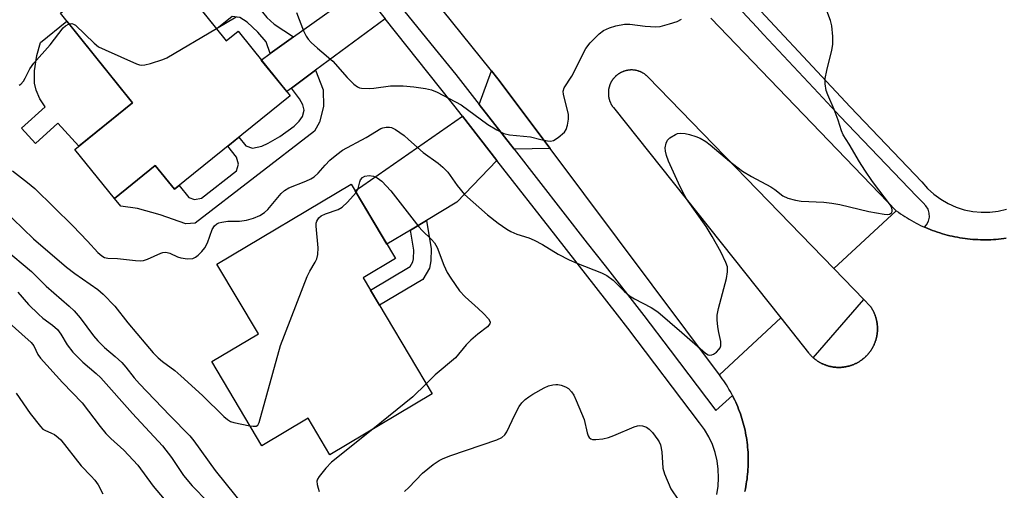
# Model space of a CAD drawing. Units: inches. Extents: x 1261763 to 1267763, y 509453 to 513454.
# Drawn here: x 1264586 to 1264830, y 511675 to 511792 of the extents above; entities that cross this region are included whole.
import ezdxf

# ---------------------------------------------------------------- set-up
doc = ezdxf.new("R2010")
doc.units = ezdxf.units.IN
doc.header["$MEASUREMENT"] = 0
for name, color, linetype in [('BLDG-Footprint', 5, 'Continuous'), ('CULTRL-Pad', 6, 'Continuous'), ('TRANS-Driveway', 251, 'Continuous'), ('TRANS-Non Street Sidewalk', 7, 'Continuous'), ('TRANS-Road', 130, 'Continuous'), ('TRANS-Street Sidewalk', 7, 'Continuous'), ('Undefined', 1, 'Continuous')]:
    doc.layers.add(name, color=color, linetype=linetype)

msp = doc.modelspace()

# ---------------------------------------------------------------- linework, layer by layer
at = {"layer": 'BLDG-Footprint'}
for points, elevation in [([(1264617.32, 511811.02), (1264636.92, 511786.71), (1264639.85, 511789.07), (1264652.79, 511773.02), (1264624.05, 511749.83), (1264619.27, 511755.75), (1264609.11, 511747.55), (1264599.26, 511759.75), (1264613.62, 511771.34), (1264595.69, 511793.57)], 438.64), ([(1264688.07, 511699.03), (1264662.66, 511683.93), (1264657.29, 511692.96), (1264645.76, 511686.11), (1264633.33, 511707.03), (1264644.88, 511713.9), (1264634.56, 511731.27), (1264667.95, 511751.12), (1264678.94, 511732.63), (1264670.93, 511727.87)], 441.86)]:
    msp.add_lwpolyline(points, close=True, dxfattribs=dict(at, elevation=elevation))
at = {"layer": 'CULTRL-Pad'}
msp.add_lwpolyline([(1264613.62, 511771.34), (1264600.23, 511760.54), (1264595.08, 511766.24), (1264589.5, 511761.19), (1264586.04, 511765.01), (1264591.9, 511770.31), (1264590.56, 511772.26), (1264589.68, 511774.47), (1264589.24, 511776.15), (1264589.26, 511779.26), (1264589.87, 511783.03), (1264590.73, 511786.26), (1264597.3, 511791.57)], close=True, dxfattribs=at)
at = {"layer": 'TRANS-Driveway'}
for points in [[(1264676.37, 511792.2), (1264659.08, 511779.38), (1264653.09, 511774.94), (1264651.94, 511774.08), (1264645.6, 511781.93), (1264647.84, 511783.54), (1264653.59, 511787.66), (1264670.39, 511799.7)], [(1264717.37, 511759.93), (1264708.41, 511759.79), (1264699.76, 511770.86), (1264702.81, 511779.23), (1264704.37, 511777.28)], [(1264704.17, 511756.98), (1264694.22, 511746.6), (1264686.68, 511742.1), (1264682.66, 511739.71), (1264676.81, 511736.22), (1264668.95, 511749.43), (1264695.59, 511767.96)]]:
    msp.add_lwpolyline(points, close=True, dxfattribs=at)
at = {"layer": 'TRANS-Non Street Sidewalk'}
for points in [[(1264653.59, 511787.66), (1264647.84, 511783.54), (1264646.8, 511786.43), (1264644.77, 511788.89), (1264642.11, 511791.31), (1264640.31, 511792.53), (1264638.34, 511792.71), (1264634.55, 511789.66), (1264630.73, 511794.39), (1264637.43, 511799.79), (1264639.15, 511799.79), (1264640.46, 511799.36), (1264641.69, 511798.69), (1264643.79, 511796.46), (1264646.97, 511792.46), (1264648.81, 511790.87)], [(1264653.09, 511774.94), (1264659.08, 511779.38), (1264660.98, 511774.56), (1264661.1, 511770.36), (1264660.1, 511766.48), (1264658.87, 511764.23), (1264629.2, 511741.46), (1264626.86, 511741.23), (1264620.49, 511743.53), (1264614.85, 511745.09), (1264610.73, 511745.61), (1264609.11, 511747.55), (1264619.27, 511755.75), (1264624.05, 511749.83), (1264625.2, 511750.76), (1264627.59, 511747.8), (1264629.05, 511747.33), (1264630.75, 511747.64), (1264639.45, 511754.46), (1264639.95, 511756.07), (1264639.48, 511757.85), (1264637.3, 511760.52), (1264640.06, 511762.75), (1264641.76, 511760.65), (1264643.46, 511760.08), (1264645.72, 511760.55), (1264647.32, 511761.26), (1264650.19, 511762.95), (1264653.76, 511765.5), (1264655.04, 511766.73), (1264655.88, 511767.93), (1264656.3, 511769.46), (1264655.9, 511770.83), (1264655.12, 511772.26)], [(1264682.66, 511739.71), (1264686.68, 511742.1), (1264687.85, 511735.03), (1264687.75, 511732.08), (1264687.42, 511730.28), (1264685.76, 511727.46), (1264674.98, 511721.05), (1264672.76, 511724.79), (1264682.58, 511730.63), (1264683.28, 511731.82), (1264683.41, 511732.55), (1264683.48, 511734.74)]]:
    msp.add_lwpolyline(points, close=True, dxfattribs=at)
at = {"layer": 'TRANS-Road'}
for points in [[(1264757.29, 511792.33), (1264803.41, 511744.51), (1264787.89, 511730.13), (1264741.72, 511777.72), (1264741.65, 511777.79), (1264741.58, 511777.86), (1264741.5, 511777.93), (1264741.43, 511778), (1264741.35, 511778.07), (1264741.28, 511778.13), (1264741.2, 511778.19), (1264741.12, 511778.26), (1264741.04, 511778.32), (1264740.96, 511778.38), (1264740.88, 511778.43), (1264740.8, 511778.49), (1264740.71, 511778.55), (1264740.63, 511778.6), (1264740.54, 511778.65), (1264740.46, 511778.7), (1264740.37, 511778.75), (1264740.28, 511778.8), (1264740.19, 511778.85), (1264740.1, 511778.89), (1264740.01, 511778.93), (1264739.92, 511778.97), (1264739.83, 511779.01), (1264739.73, 511779.05), (1264739.64, 511779.09), (1264739.55, 511779.12), (1264739.45, 511779.16), (1264739.36, 511779.19), (1264739.26, 511779.22), (1264739.16, 511779.25), (1264739.07, 511779.27), (1264738.97, 511779.3), (1264738.87, 511779.32), (1264738.77, 511779.34), (1264738.68, 511779.36), (1264738.58, 511779.38), (1264738.48, 511779.4), (1264738.38, 511779.41), (1264738.28, 511779.42), (1264738.18, 511779.43), (1264738.08, 511779.44), (1264737.98, 511779.45), (1264737.88, 511779.46), (1264737.78, 511779.46), (1264737.68, 511779.46), (1264737.58, 511779.46), (1264737.48, 511779.46), (1264737.38, 511779.46), (1264737.28, 511779.45), (1264737.18, 511779.45), (1264737.08, 511779.44), (1264736.98, 511779.43), (1264736.88, 511779.42), (1264736.78, 511779.4), (1264736.68, 511779.39), (1264736.58, 511779.37), (1264736.48, 511779.35), (1264736.38, 511779.33), (1264736.29, 511779.31), (1264736.19, 511779.29), (1264736.09, 511779.26), (1264735.99, 511779.23), (1264735.9, 511779.21), (1264735.8, 511779.18), (1264735.71, 511779.14), (1264735.61, 511779.11), (1264735.52, 511779.07), (1264735.43, 511779.04), (1264735.33, 511779), (1264735.24, 511778.96), (1264735.15, 511778.92), (1264735.06, 511778.87), (1264734.97, 511778.83), (1264734.88, 511778.78), (1264734.79, 511778.73), (1264734.71, 511778.68), (1264734.62, 511778.63), (1264734.54, 511778.58), (1264734.45, 511778.52), (1264734.37, 511778.47), (1264734.29, 511778.41), (1264734.2, 511778.35), (1264734.12, 511778.29), (1264734.04, 511778.23), (1264733.97, 511778.17), (1264733.89, 511778.11), (1264733.81, 511778.04), (1264733.74, 511777.97), (1264733.66, 511777.91), (1264733.59, 511777.84), (1264733.52, 511777.77), (1264733.45, 511777.69), (1264733.38, 511777.62), (1264733.31, 511777.55), (1264733.25, 511777.47), (1264733.18, 511777.39), (1264733.12, 511777.32), (1264733.06, 511777.24), (1264733, 511777.16), (1264732.94, 511777.08), (1264732.88, 511777), (1264732.82, 511776.91), (1264732.77, 511776.83), (1264732.71, 511776.74), (1264732.66, 511776.66), (1264732.61, 511776.57), (1264732.56, 511776.48), (1264732.51, 511776.4), (1264732.47, 511776.31), (1264732.42, 511776.22), (1264732.38, 511776.13), (1264732.34, 511776.03), (1264732.3, 511775.94), (1264732.26, 511775.85), (1264732.23, 511775.76), (1264732.19, 511775.66), (1264732.16, 511775.57), (1264732.13, 511775.47), (1264732.1, 511775.38), (1264732.07, 511775.28), (1264732.04, 511775.18), (1264732.02, 511775.09), (1264731.99, 511774.99), (1264731.97, 511774.89), (1264731.95, 511774.79), (1264731.93, 511774.69), (1264731.92, 511774.59), (1264731.9, 511774.5), (1264731.89, 511774.4), (1264731.88, 511774.3), (1264731.87, 511774.2), (1264731.86, 511774.1), (1264731.86, 511774), (1264731.85, 511773.9), (1264731.85, 511773.8), (1264731.85, 511773.7), (1264731.85, 511773.59), (1264731.85, 511773.49), (1264731.86, 511773.39), (1264731.87, 511773.29), (1264731.87, 511773.19), (1264731.88, 511773.09), (1264731.9, 511772.99), (1264731.91, 511772.9), (1264731.92, 511772.8), (1264731.94, 511772.7), (1264731.96, 511772.6), (1264731.98, 511772.5), (1264732, 511772.4), (1264732.03, 511772.31), (1264732.05, 511772.21), (1264732.08, 511772.11), (1264732.11, 511772.02), (1264732.14, 511771.92), (1264732.17, 511771.82), (1264732.2, 511771.73), (1264732.24, 511771.64), (1264732.28, 511771.54), (1264732.32, 511771.45), (1264732.36, 511771.36), (1264732.4, 511771.27), (1264732.44, 511771.18), (1264732.49, 511771.09), (1264732.53, 511771), (1264732.58, 511770.91), (1264732.63, 511770.82), (1264732.68, 511770.74), (1264732.73, 511770.65), (1264732.79, 511770.57), (1264732.84, 511770.48), (1264732.9, 511770.4), (1264732.96, 511770.32), (1264733.02, 511770.24), (1264733.1, 511770.13), (1264774.7, 511717.91), (1264759.44, 511703.76), (1264717.37, 511759.93), (1264704.37, 511777.28), (1264702.81, 511779.23), (1264690.48, 511794.6)], [(1264765.77, 511674.82), (1264765.9, 511675.42), (1264766.01, 511676.02), (1264766.12, 511676.62), (1264766.22, 511677.23), (1264766.31, 511677.83), (1264766.38, 511678.44), (1264766.45, 511679.05), (1264766.5, 511679.65), (1264766.55, 511680.26), (1264766.58, 511680.87), (1264766.61, 511681.49), (1264766.62, 511682.1), (1264766.62, 511682.71), (1264766.61, 511683.32), (1264766.59, 511683.93), (1264766.56, 511684.54), (1264766.52, 511685.15), (1264766.47, 511685.76), (1264766.41, 511686.37), (1264766.34, 511686.98), (1264766.25, 511687.58), (1264766.16, 511688.19), (1264766.05, 511688.79), (1264765.94, 511689.39), (1264765.81, 511689.99), (1264765.68, 511690.59), (1264765.53, 511691.18), (1264765.38, 511691.77), (1264765.21, 511692.36), (1264765.03, 511692.94), (1264764.84, 511693.53), (1264764.65, 511694.11), (1264764.44, 511694.68), (1264764.22, 511695.25), (1264764, 511695.82), (1264763.76, 511696.38), (1264763.51, 511696.94), (1264763.25, 511697.5), (1264762.99, 511698.05), (1264762.71, 511698.59), (1264762.68, 511698.64), (1264762.43, 511699.14), (1264762.13, 511699.67), (1264761.83, 511700.2), (1264761.51, 511700.73), (1264761.19, 511701.25), (1264760.86, 511701.76), (1264760.52, 511702.27), (1264760.17, 511702.77), (1264759.44, 511703.76), (1264774.7, 511717.91), (1264781.62, 511709.22), (1264781.73, 511709.09), (1264781.84, 511708.96), (1264781.95, 511708.83), (1264782.06, 511708.71), (1264782.17, 511708.59), (1264782.29, 511708.47), (1264782.41, 511708.35), (1264782.53, 511708.23), (1264782.65, 511708.12), (1264782.78, 511708.01), (1264782.9, 511707.9), (1264783.03, 511707.79), (1264783.16, 511707.68), (1264783.29, 511707.58), (1264783.43, 511707.48), (1264783.56, 511707.38), (1264783.7, 511707.29), (1264783.84, 511707.19), (1264783.98, 511707.1), (1264784.12, 511707.01), (1264784.27, 511706.93), (1264784.41, 511706.84), (1264784.56, 511706.76), (1264784.71, 511706.68), (1264784.86, 511706.61), (1264785.01, 511706.53), (1264785.16, 511706.46), (1264785.31, 511706.39), (1264785.47, 511706.33), (1264785.62, 511706.27), (1264785.78, 511706.21), (1264785.93, 511706.15), (1264786.09, 511706.09), (1264786.25, 511706.04), (1264786.41, 511705.99), (1264786.57, 511705.95), (1264786.74, 511705.9), (1264786.9, 511705.86), (1264787.06, 511705.83), (1264787.23, 511705.79), (1264787.39, 511705.76), (1264787.56, 511705.73), (1264787.72, 511705.7), (1264787.89, 511705.68), (1264788.05, 511705.66), (1264788.22, 511705.64), (1264788.39, 511705.63), (1264788.55, 511705.62), (1264788.72, 511705.61), (1264788.89, 511705.6), (1264789.06, 511705.6), (1264789.22, 511705.6), (1264789.39, 511705.6), (1264789.56, 511705.61), (1264789.73, 511705.62), (1264789.89, 511705.63), (1264790.06, 511705.64), (1264790.23, 511705.66), (1264790.39, 511705.68), (1264790.56, 511705.71), (1264790.73, 511705.73), (1264790.89, 511705.76), (1264791.06, 511705.79), (1264791.22, 511705.83), (1264791.38, 511705.87), (1264791.54, 511705.91), (1264791.71, 511705.95), (1264791.87, 511706), (1264792.03, 511706.05), (1264792.19, 511706.1), (1264792.35, 511706.15), (1264792.5, 511706.21), (1264792.66, 511706.27), (1264792.82, 511706.33), (1264792.97, 511706.4), (1264793.12, 511706.47), (1264793.27, 511706.54), (1264793.42, 511706.61), (1264793.57, 511706.69), (1264793.72, 511706.77), (1264793.87, 511706.85), (1264794.01, 511706.93), (1264794.16, 511707.02), (1264794.3, 511707.11), (1264794.44, 511707.2), (1264794.58, 511707.29), (1264794.72, 511707.39), (1264794.85, 511707.49), (1264794.99, 511707.59), (1264795.12, 511707.69), (1264795.25, 511707.8), (1264795.38, 511707.9), (1264795.5, 511708.01), (1264795.63, 511708.13), (1264795.75, 511708.24), (1264795.87, 511708.36), (1264795.99, 511708.48), (1264796.1, 511708.6), (1264796.22, 511708.72), (1264796.33, 511708.84), (1264796.44, 511708.97), (1264796.55, 511709.1), (1264796.65, 511709.23), (1264796.76, 511709.36), (1264796.86, 511709.5), (1264796.96, 511709.63), (1264797.05, 511709.76), (1264797.15, 511709.91), (1264797.24, 511710.05), (1264797.33, 511710.19), (1264797.41, 511710.33), (1264797.5, 511710.48), (1264797.58, 511710.63), (1264797.66, 511710.77), (1264797.73, 511710.92), (1264797.8, 511711.07), (1264797.88, 511711.23), (1264797.94, 511711.38), (1264798.01, 511711.53), (1264798.07, 511711.69), (1264798.13, 511711.84), (1264798.19, 511712), (1264798.24, 511712.16), (1264798.3, 511712.32), (1264798.34, 511712.48), (1264798.39, 511712.64), (1264798.43, 511712.8), (1264798.47, 511712.97), (1264798.51, 511713.13), (1264798.55, 511713.29), (1264798.58, 511713.46), (1264798.61, 511713.62), (1264798.63, 511713.79), (1264798.66, 511713.95), (1264798.68, 511714.12), (1264798.69, 511714.29), (1264798.71, 511714.45), (1264798.72, 511714.62), (1264798.73, 511714.79), (1264798.73, 511714.96), (1264798.74, 511715.12), (1264798.74, 511715.29), (1264798.73, 511715.46), (1264798.73, 511715.63), (1264798.72, 511715.79), (1264798.71, 511715.96), (1264798.69, 511716.13), (1264798.68, 511716.3), (1264798.65, 511716.46), (1264798.63, 511716.63), (1264798.6, 511716.79), (1264798.58, 511716.96), (1264798.54, 511717.12), (1264798.51, 511717.29), (1264798.47, 511717.45), (1264798.43, 511717.61), (1264798.39, 511717.77), (1264798.34, 511717.94), (1264798.3, 511718.1), (1264798.24, 511718.25), (1264798.18, 511718.41), (1264798.13, 511718.57), (1264798.07, 511718.73), (1264798, 511718.88), (1264797.94, 511719.04), (1264797.87, 511719.19), (1264797.8, 511719.34), (1264797.73, 511719.49), (1264797.65, 511719.64), (1264797.57, 511719.79), (1264797.49, 511719.94), (1264797.41, 511720.08), (1264797.32, 511720.22), (1264797.23, 511720.37), (1264797.14, 511720.51), (1264797.05, 511720.65), (1264796.93, 511720.81), (1264795.3, 511722.5), (1264787.89, 511730.13), (1264803.41, 511744.51), (1264803.93, 511744.14), (1264804.46, 511743.77), (1264804.99, 511743.41), (1264805.53, 511743.06), (1264806.07, 511742.72), (1264806.62, 511742.39), (1264807.18, 511742.07), (1264807.74, 511741.75), (1264808.31, 511741.45), (1264808.88, 511741.16), (1264809.46, 511740.88), (1264810.04, 511740.61), (1264810.43, 511740.44), (1264810.63, 511740.35), (1264811.22, 511740.09), (1264811.81, 511739.85), (1264812.41, 511739.62), (1264813.02, 511739.4), (1264813.62, 511739.19), (1264814.23, 511739), (1264814.85, 511738.81), (1264815.46, 511738.63), (1264816.08, 511738.46), (1264816.71, 511738.31), (1264817.33, 511738.16), (1264817.96, 511738.03), (1264818.59, 511737.91), (1264819.22, 511737.8), (1264819.86, 511737.7), (1264820.49, 511737.61), (1264821.13, 511737.53), (1264821.77, 511737.46), (1264822.41, 511737.4), (1264823.05, 511737.36), (1264823.69, 511737.33), (1264824.33, 511737.3), (1264824.98, 511737.29), (1264825.62, 511737.29), (1264826.26, 511737.3), (1264826.9, 511737.32), (1264827.54, 511737.36), (1264828.18, 511737.4), (1264828.82, 511737.46), (1264829.46, 511737.53), (1264830.1, 511737.6), (1264830.73, 511737.69)]]:
    msp.add_lwpolyline(points, dxfattribs=at)
at = {"layer": 'TRANS-Street Sidewalk'}
for points in [[(1264762.67, 511801.67), (1264791.93, 511770.3), (1264809.78, 511751.67), (1264811.19, 511750.07), (1264812.77, 511748.63), (1264814.48, 511747.37), (1264816.32, 511746.3), (1264818.27, 511745.43), (1264820.3, 511744.77), (1264822.39, 511744.34), (1264824.51, 511744.13), (1264826.64, 511744.15), (1264828.76, 511744.4), (1264830.83, 511744.87)], [(1264830.73, 511737.69), (1264830.1, 511737.6), (1264829.46, 511737.53), (1264828.82, 511737.46), (1264828.18, 511737.4), (1264827.54, 511737.36), (1264826.9, 511737.32), (1264826.26, 511737.3), (1264825.62, 511737.29), (1264824.98, 511737.29), (1264824.33, 511737.3), (1264823.69, 511737.33), (1264823.05, 511737.36), (1264822.41, 511737.4), (1264821.77, 511737.46), (1264821.13, 511737.53), (1264820.49, 511737.61), (1264819.86, 511737.7), (1264819.22, 511737.8), (1264818.59, 511737.91), (1264817.96, 511738.03), (1264817.33, 511738.16), (1264816.71, 511738.31), (1264816.08, 511738.46), (1264815.46, 511738.63), (1264814.85, 511738.81), (1264814.23, 511739), (1264813.62, 511739.19), (1264813.02, 511739.4), (1264812.41, 511739.62), (1264811.81, 511739.85), (1264811.22, 511740.09), (1264810.63, 511740.35), (1264810.43, 511740.44), (1264810.94, 511741.01), (1264811.41, 511741.91), (1264811.63, 511742.9), (1264811.59, 511743.91), (1264811.3, 511744.87), (1264810.78, 511745.74), (1264810.05, 511746.44), (1264808.44, 511748.12), (1264789.43, 511767.95), (1264784.04, 511773.73), (1264770.44, 511788.31), (1264768.79, 511790.08), (1264760.29, 511799.2)]]:
    msp.add_lwpolyline(points, dxfattribs=at)
msp.add_lwpolyline([(1264782.78, 511708.01), (1264795.3, 511722.5), (1264796.93, 511720.81), (1264797.05, 511720.65), (1264797.14, 511720.51), (1264797.23, 511720.37), (1264797.32, 511720.22), (1264797.41, 511720.08), (1264797.49, 511719.94), (1264797.57, 511719.79), (1264797.65, 511719.64), (1264797.73, 511719.49), (1264797.8, 511719.34), (1264797.87, 511719.19), (1264797.94, 511719.04), (1264798, 511718.88), (1264798.07, 511718.73), (1264798.13, 511718.57), (1264798.18, 511718.41), (1264798.24, 511718.25), (1264798.3, 511718.1), (1264798.34, 511717.94), (1264798.39, 511717.77), (1264798.43, 511717.61), (1264798.47, 511717.45), (1264798.51, 511717.29), (1264798.54, 511717.12), (1264798.58, 511716.96), (1264798.6, 511716.79), (1264798.63, 511716.63), (1264798.65, 511716.46), (1264798.68, 511716.3), (1264798.69, 511716.13), (1264798.71, 511715.96), (1264798.72, 511715.79), (1264798.73, 511715.63), (1264798.73, 511715.46), (1264798.74, 511715.29), (1264798.74, 511715.12), (1264798.73, 511714.96), (1264798.73, 511714.79), (1264798.72, 511714.62), (1264798.71, 511714.45), (1264798.69, 511714.29), (1264798.68, 511714.12), (1264798.66, 511713.95), (1264798.63, 511713.79), (1264798.61, 511713.62), (1264798.58, 511713.46), (1264798.55, 511713.29), (1264798.51, 511713.13), (1264798.47, 511712.97), (1264798.43, 511712.8), (1264798.39, 511712.64), (1264798.34, 511712.48), (1264798.3, 511712.32), (1264798.24, 511712.16), (1264798.19, 511712), (1264798.13, 511711.84), (1264798.07, 511711.69), (1264798.01, 511711.53), (1264797.94, 511711.38), (1264797.88, 511711.23), (1264797.8, 511711.07), (1264797.73, 511710.92), (1264797.66, 511710.77), (1264797.58, 511710.63), (1264797.5, 511710.48), (1264797.41, 511710.33), (1264797.33, 511710.19), (1264797.24, 511710.05), (1264797.15, 511709.91), (1264797.05, 511709.76), (1264796.96, 511709.63), (1264796.86, 511709.5), (1264796.76, 511709.36), (1264796.65, 511709.23), (1264796.55, 511709.1), (1264796.44, 511708.97), (1264796.33, 511708.84), (1264796.22, 511708.72), (1264796.1, 511708.6), (1264795.99, 511708.48), (1264795.87, 511708.36), (1264795.75, 511708.24), (1264795.63, 511708.13), (1264795.5, 511708.01), (1264795.38, 511707.9), (1264795.25, 511707.8), (1264795.12, 511707.69), (1264794.99, 511707.59), (1264794.85, 511707.49), (1264794.72, 511707.39), (1264794.58, 511707.29), (1264794.44, 511707.2), (1264794.3, 511707.11), (1264794.16, 511707.02), (1264794.01, 511706.93), (1264793.87, 511706.85), (1264793.72, 511706.77), (1264793.57, 511706.69), (1264793.42, 511706.61), (1264793.27, 511706.54), (1264793.12, 511706.47), (1264792.97, 511706.4), (1264792.82, 511706.33), (1264792.66, 511706.27), (1264792.5, 511706.21), (1264792.35, 511706.15), (1264792.19, 511706.1), (1264792.03, 511706.05), (1264791.87, 511706), (1264791.71, 511705.95), (1264791.54, 511705.91), (1264791.38, 511705.87), (1264791.22, 511705.83), (1264791.06, 511705.79), (1264790.89, 511705.76), (1264790.73, 511705.73), (1264790.56, 511705.71), (1264790.39, 511705.68), (1264790.23, 511705.66), (1264790.06, 511705.64), (1264789.89, 511705.63), (1264789.73, 511705.62), (1264789.56, 511705.61), (1264789.39, 511705.6), (1264789.22, 511705.6), (1264789.06, 511705.6), (1264788.89, 511705.6), (1264788.72, 511705.61), (1264788.55, 511705.62), (1264788.39, 511705.63), (1264788.22, 511705.64), (1264788.05, 511705.66), (1264787.89, 511705.68), (1264787.72, 511705.7), (1264787.56, 511705.73), (1264787.39, 511705.76), (1264787.23, 511705.79), (1264787.06, 511705.83), (1264786.9, 511705.86), (1264786.74, 511705.9), (1264786.57, 511705.95), (1264786.41, 511705.99), (1264786.25, 511706.04), (1264786.09, 511706.09), (1264785.93, 511706.15), (1264785.78, 511706.21), (1264785.62, 511706.27), (1264785.47, 511706.33), (1264785.31, 511706.39), (1264785.16, 511706.46), (1264785.01, 511706.53), (1264784.86, 511706.61), (1264784.71, 511706.68), (1264784.56, 511706.76), (1264784.41, 511706.84), (1264784.27, 511706.93), (1264784.12, 511707.01), (1264783.98, 511707.1), (1264783.84, 511707.19), (1264783.7, 511707.29), (1264783.56, 511707.38), (1264783.43, 511707.48), (1264783.29, 511707.58), (1264783.16, 511707.68), (1264783.03, 511707.79), (1264782.9, 511707.9)], close=True, dxfattribs=at)
for points in [[(1264758.79, 511674.03, 0), (1264759.12, 511676.11, 0), (1264759.25, 511678.21, 0), (1264759.17, 511680.31, 0), (1264758.88, 511682.4, 0), (1264758.39, 511684.44, 0), (1264757.7, 511686.43, 0), (1264756.82, 511688.35, 0), (1264755.75, 511690.16, 0), (1264754.51, 511691.86, 0), (1264736.67, 511715.37, 0), (1264734.12, 511718.62, 0), (1264718.78, 511738.27, 0), (1264704.17, 511756.98, 0), (1264695.59, 511767.96, 0), (1264693.44, 511770.71, 0), (1264689.93, 511775.2, 0), (1264676.37, 511792.2, 0)], [(1264680.92, 511794.33, 0), (1264687.71, 511785.98, 0), (1264693.92, 511778.35, 0), (1264699.76, 511770.86, 0), (1264708.41, 511759.79, 0), (1264726.61, 511736.49, 0), (1264731.02, 511730.85, 0), (1264740.69, 511718.46, 0), (1264747.2, 511709.89, 0), (1264758.56, 511694.93, 0), (1264762.68, 511698.64, 0), (1264762.71, 511698.59, 0), (1264762.99, 511698.05, 0), (1264763.25, 511697.5, 0), (1264763.51, 511696.94, 0), (1264763.76, 511696.38, 0), (1264764, 511695.82, 0), (1264764.22, 511695.25, 0), (1264764.44, 511694.68, 0), (1264764.65, 511694.11, 0), (1264764.84, 511693.53, 0), (1264765.03, 511692.94, 0), (1264765.21, 511692.36, 0), (1264765.38, 511691.77, 0), (1264765.53, 511691.18, 0), (1264765.68, 511690.59, 0), (1264765.81, 511689.99, 0), (1264765.94, 511689.39, 0), (1264766.05, 511688.79, 0), (1264766.16, 511688.19, 0), (1264766.25, 511687.58, 0), (1264766.34, 511686.98, 0), (1264766.41, 511686.37, 0), (1264766.47, 511685.76, 0), (1264766.52, 511685.15, 0), (1264766.56, 511684.54, 0), (1264766.59, 511683.93, 0), (1264766.61, 511683.32, 0), (1264766.62, 511682.71, 0), (1264766.62, 511682.1, 0), (1264766.61, 511681.49, 0), (1264766.58, 511680.87, 0), (1264766.55, 511680.26, 0), (1264766.5, 511679.65, 0), (1264766.45, 511679.05, 0), (1264766.38, 511678.44, 0), (1264766.31, 511677.83, 0), (1264766.22, 511677.23, 0), (1264766.12, 511676.62, 0), (1264766.01, 511676.02, 0), (1264765.9, 511675.42, 0), (1264765.77, 511674.82, 0)]]:
    msp.add_polyline3d(points, dxfattribs=at)
at = {"layer": 'Undefined'}
for points, elevation in [([(1264634.48, 511789.73), (1264639.38, 511792.65)], 438), ([(1264637.27, 511741.89), (1264640.23, 511741.94), (1264641.96, 511742.13), (1264643.65, 511742.64), (1264645.25, 511743.35), (1264646.39, 511744.08), (1264647.22, 511744.79), (1264650.57, 511748.75), (1264651.39, 511749.57), (1264652.48, 511750.22), (1264656.64, 511751.88), (1264657.89, 511752.46), (1264658.74, 511752.96), (1264659.74, 511753.82), (1264661.44, 511755.79), (1264662.68, 511757.03), (1264664.35, 511758.51), (1264665.75, 511759.56), (1264671.67, 511762.73), (1264675.32, 511764.91), (1264675.82, 511765.12), (1264676.62, 511765.28), (1264677.44, 511765.28), (1264677.96, 511765.19), (1264678.97, 511764.7), (1264681.11, 511763.16), (1264682.23, 511762.24), (1264685.83, 511758.98), (1264689.59, 511756.3), (1264690.73, 511755.37), (1264691.96, 511754.1), (1264694.27, 511750.81), (1264696.12, 511748.56), (1264701.82, 511743.49), (1264704.44, 511741.46), (1264706.59, 511739.97), (1264707.58, 511739.39), (1264709.12, 511738.73), (1264712.11, 511737.78), (1264713.44, 511737.2), (1264715.52, 511736.1), (1264719.42, 511733.71), (1264722.15, 511732.31), (1264724.01, 511731.49), (1264730.16, 511729.08), (1264731.48, 511728.43), (1264733.06, 511727.24), (1264735.81, 511724.51), (1264737.09, 511723.39), (1264738.33, 511722.64), (1264742.47, 511720.49), (1264744.12, 511719.38), (1264750.15, 511714.26), (1264756, 511709.1), (1264756.63, 511708.76), (1264757.06, 511708.65), (1264757.53, 511708.7), (1264758.01, 511708.92), (1264758.71, 511709.41), (1264759.32, 511710.01), (1264759.63, 511710.47), (1264759.79, 511710.96), (1264759.83, 511712.03), (1264759.28, 511714.28), (1264759.08, 511715.7), (1264758.92, 511717.42), (1264758.92, 511718.55), (1264759.26, 511720.27), (1264761.19, 511727.69), (1264761.46, 511729.34), (1264761.42, 511730.55), (1264761.04, 511731.64), (1264759.77, 511734.29), (1264757.67, 511738.14), (1264756.12, 511740.61), (1264751.27, 511747.5), (1264750.33, 511749.16), (1264749.27, 511751.36), (1264746.83, 511756.86), (1264746.32, 511758.22), (1264746.02, 511759.32), (1264745.98, 511760.17), (1264746.21, 511761.3), (1264746.59, 511762.02), (1264747.17, 511762.58), (1264748.53, 511763.48), (1264749.03, 511763.66), (1264749.82, 511763.75), (1264750.91, 511763.66), (1264752, 511763.45), (1264753.61, 511762.93), (1264754.64, 511762.49), (1264756.06, 511761.67), (1264757.18, 511760.91), (1264761.95, 511756.79), (1264765.2, 511754.3), (1264767.39, 511753.01), (1264772.24, 511750.44), (1264773.21, 511749.81), (1264775.23, 511748.25), (1264776.48, 511747.64), (1264778.38, 511747.12), (1264779.78, 511746.87), (1264785.37, 511746.66), (1264787.36, 511746.43), (1264789.35, 511746.04), (1264796.59, 511744.34), (1264800.43, 511743.64), (1264801.28, 511743.6), (1264801.74, 511743.69), (1264802.22, 511743.98), (1264802.39, 511744.3), (1264802.41, 511744.7), (1264802.32, 511745.14), (1264801.97, 511745.87), (1264797.53, 511751.77), (1264795.58, 511754.56), (1264794.25, 511756.65), (1264791.69, 511761.04), (1264790.22, 511763.37), (1264789.8, 511764.32), (1264788.98, 511766.98), (1264788, 511769.67), (1264786.39, 511773.28), (1264786.02, 511774.35), (1264785.7, 511776.01), (1264785.74, 511777.39), (1264786.15, 511779.31), (1264787.42, 511784.4), (1264787.67, 511785.82), (1264787.64, 511787.82), (1264787.39, 511790.39), (1264787.03, 511791.74), (1264786.11, 511794.15)], 440), ([(1264654.34, 511793.75), (1264656.09, 511789.18), (1264656.73, 511787.84), (1264657.22, 511787.11), (1264658.04, 511786.26), (1264659.6, 511784.86), (1264663.39, 511781.69), (1264666.92, 511777.56), (1264668.59, 511775.92), (1264669.49, 511775.24), (1264669.99, 511775.03), (1264670.52, 511774.92), (1264672.49, 511774.83), (1264673.61, 511774.92), (1264677.71, 511775.51), (1264680.89, 511775.51), (1264683.53, 511775.26), (1264686.44, 511774.83), (1264687.87, 511774.53), (1264689.28, 511773.95), (1264695.26, 511770.79), (1264701.92, 511765.93), (1264704.1, 511764.61), (1264705.85, 511763.71), (1264707.25, 511763.39), (1264712.48, 511762.84), (1264715.1, 511762.17), (1264716.72, 511761.84), (1264717.51, 511761.78), (1264718.26, 511761.93), (1264719.42, 511762.69), (1264720.92, 511764.05), (1264721.41, 511764.72), (1264721.74, 511765.79), (1264721.91, 511767.24), (1264721.92, 511768.4), (1264721.71, 511769.52), (1264720.67, 511773.4), (1264720.62, 511774.21), (1264720.86, 511775.03), (1264722.77, 511777.96), (1264726.27, 511784.84), (1264727.35, 511786.19), (1264729.55, 511788.48), (1264730.61, 511789.27), (1264732.1, 511789.92), (1264733.67, 511790.41), (1264735.84, 511790.83), (1264737.23, 511790.87), (1264740.99, 511790.34), (1264743.61, 511790.15), (1264744.76, 511790.27), (1264747.03, 511790.89), (1264748.98, 511791.53), (1264750.01, 511792.07)], 438), ([(1264585.48, 511775.67), (1264585.83, 511775.91), (1264586.53, 511776.66), (1264586.97, 511777.4), (1264588.12, 511779.74), (1264589.06, 511781.15), (1264593.13, 511785.71), (1264596.34, 511789.91), (1264596.96, 511790.45), (1264597.83, 511790.92)], 438), ([(1264597.83, 511790.92), (1264598.53, 511791.04), (1264598.98, 511790.88), (1264599.41, 511790.59), (1264604.04, 511786.11), (1264605.18, 511785.23), (1264606.77, 511784.45), (1264614.61, 511781), (1264615.37, 511780.71), (1264615.87, 511780.64), (1264616.67, 511780.72), (1264618.05, 511781.09), (1264621.1, 511782.03), (1264622.17, 511782.47), (1264634.48, 511789.73)], 438), ([(1264583.76, 511754.38), (1264587.55, 511751.5), (1264589.34, 511750.01), (1264598.78, 511740.8), (1264602.44, 511736.97), (1264604.96, 511734.14), (1264606, 511733.28), (1264606.67, 511732.92), (1264607.44, 511732.73), (1264609.87, 511732.67), (1264614.33, 511732.11), (1264615.58, 511732.04), (1264616.33, 511732.14), (1264617.31, 511732.46), (1264620.66, 511734), (1264621.16, 511734.13), (1264621.88, 511734.18), (1264622.9, 511733.97), (1264624.78, 511733.1), (1264625.6, 511732.82), (1264627.23, 511732.58), (1264628.56, 511732.63), (1264629.26, 511732.94), (1264629.89, 511733.44), (1264630.87, 511734.42), (1264631.56, 511735.29), (1264632.21, 511736.52), (1264633.4, 511739.87), (1264633.97, 511740.77), (1264634.52, 511741.25), (1264635.09, 511741.51), (1264635.82, 511741.69), (1264637.27, 511741.89)], 440), ([(1264669.17, 511749.07), (1264669.71, 511750.05), (1264670.08, 511751.67), (1264670.28, 511752.18), (1264670.73, 511752.74), (1264671.35, 511753.12), (1264672.41, 511753.28), (1264673.52, 511753.13), (1264674.44, 511752.7), (1264675.53, 511751.86), (1264677.76, 511749.45), (1264684.75, 511740.5), (1264685.55, 511739.63), (1264687.91, 511737.37), (1264688.62, 511736.53), (1264689.28, 511735.37), (1264690.96, 511730.99), (1264691.82, 511729.21), (1264692.67, 511727.73), (1264694.9, 511724.65), (1264696.23, 511723.12), (1264699.54, 511720.22), (1264700.85, 511718.99), (1264702.04, 511717.7), (1264702.42, 511717.05), (1264702.45, 511716.83), (1264702.36, 511716.44), (1264701.8, 511715.69), (1264699.41, 511713.87), (1264697.65, 511712.33), (1264696.53, 511711.17), (1264693.84, 511707.96), (1264688.81, 511703.73), (1264686.58, 511701.53)], 442), ([(1264642.79, 511691.11), (1264643.62, 511690.99), (1264644.36, 511691.03), (1264644.72, 511691.26), (1264645.08, 511691.91), (1264650.38, 511711.08), (1264657.03, 511728.16), (1264657.66, 511729.49), (1264659.03, 511731.75), (1264659.39, 511732.53), (1264659.65, 511733.61), (1264659.78, 511735.28), (1264659.25, 511740.64), (1264659.26, 511741.45), (1264659.39, 511741.93), (1264659.92, 511742.73), (1264660.52, 511743.22), (1264661.6, 511743.7), (1264664.72, 511744.81), (1264665.74, 511745.38), (1264667.02, 511746.61), (1264669.17, 511749.07)], 442), ([(1264581.31, 511744.97), (1264589, 511737.52), (1264597.24, 511730.48), (1264599.25, 511728.94), (1264604.98, 511724.93), (1264606.33, 511723.81), (1264609.18, 511720.82), (1264612.43, 511716.69), (1264616.89, 511711.34), (1264618.71, 511709.24), (1264619.94, 511707.98), (1264621.06, 511707.06), (1264624.09, 511704.83), (1264625.63, 511703.55), (1264630.98, 511698.65), (1264636.32, 511693.4), (1264637.21, 511692.63), (1264637.95, 511692.2), (1264638.76, 511691.94), (1264642.79, 511691.11)], 442), ([(1264581.77, 511735.06), (1264588.48, 511729.38), (1264592.16, 511725.81), (1264597.87, 511720.85), (1264599.14, 511719.64), (1264600.59, 511717.88), (1264603.95, 511713.41), (1264605.02, 511712.17), (1264606.62, 511710.57), (1264609.33, 511708.29), (1264610.98, 511706.78), (1264611.93, 511705.7), (1264613.99, 511703.05), (1264615.32, 511701.52), (1264622.88, 511693.65), (1264627.86, 511688.65), (1264628.86, 511687.35), (1264634.12, 511679.98), (1264641.7, 511670.67)], 444), ([(1264585.14, 511724.28), (1264587.8, 511721.26), (1264590.26, 511718.83), (1264591.34, 511717.87), (1264593.73, 511716.08), (1264594.93, 511715.02), (1264595.8, 511713.89), (1264597.39, 511711.21), (1264598.81, 511709.41), (1264601.25, 511706.87), (1264604.6, 511704.08), (1264605.73, 511703.02), (1264613.57, 511694.17), (1264621.08, 511686.12), (1264623.3, 511683.21), (1264626.29, 511678.72), (1264628.4, 511676.23), (1264632.33, 511672.18)], 446), ([(1264582.21, 511717.35), (1264588.4, 511711.79), (1264589.08, 511710.93), (1264590.1, 511708.84), (1264590.74, 511707.91), (1264596.22, 511701.87), (1264601.08, 511696.82), (1264605.58, 511690.94), (1264607.01, 511689.19), (1264608.19, 511687.96), (1264611.45, 511685.01), (1264614.94, 511681.3), (1264618.71, 511676.12), (1264621.47, 511672.92)], 448), ([(1264686.58, 511701.53), (1264683.29, 511698.28), (1264673.29, 511690.25)], 442), ([(1264584.66, 511699.19), (1264588.18, 511694.19), (1264590.72, 511690.9), (1264591.35, 511690.3), (1264591.79, 511690.02), (1264593.49, 511689.3), (1264594.22, 511688.91), (1264595.15, 511688.23), (1264595.76, 511687.64), (1264600.84, 511681.16), (1264603.35, 511678.61), (1264604.24, 511677.56), (1264605.03, 511676.44), (1264606.21, 511674.24)], 450), ([(1264681.23, 511674.77), (1264682.27, 511675.77), (1264685.68, 511679.37), (1264688.36, 511681.53), (1264689.77, 511682.51), (1264690.8, 511682.99), (1264692.69, 511683.71), (1264704.12, 511687.64), (1264705.37, 511688.22), (1264706.13, 511688.87), (1264706.6, 511689.57), (1264708.59, 511693.8), (1264709.69, 511695.88), (1264710.37, 511696.82), (1264711.19, 511697.62), (1264712.1, 511698.32), (1264713.11, 511698.92), (1264715.93, 511700.5), (1264716.99, 511700.99), (1264718.02, 511701.28), (1264718.81, 511701.39), (1264719.33, 511701.39), (1264720.15, 511701.21), (1264721.2, 511700.78), (1264721.93, 511700.34), (1264722.69, 511699.57), (1264723.24, 511698.71), (1264723.86, 511697.41), (1264725.86, 511692.7), (1264726.62, 511689.37), (1264726.87, 511688.6), (1264727.12, 511688.18), (1264727.47, 511687.89), (1264727.92, 511687.73), (1264728.73, 511687.7), (1264730.46, 511687.9), (1264731.9, 511688.19), (1264733.21, 511688.67), (1264738.24, 511690.82), (1264739.06, 511691.08), (1264739.6, 511691.17), (1264740.37, 511691.1), (1264741.35, 511690.76), (1264742.01, 511690.29), (1264742.79, 511689.45), (1264744.18, 511687.62), (1264744.46, 511687.13), (1264744.77, 511686.34), (1264745.11, 511684.65), (1264745.41, 511680.55), (1264745.77, 511679.16), (1264747.42, 511675.45), (1264749.31, 511672.63)], 442), ([(1264673.29, 511690.25), (1264663.07, 511682.06), (1264661.63, 511680.58), (1264659.96, 511678.55), (1264659.56, 511677.84), (1264659.44, 511677.32), (1264659.51, 511676.49), (1264659.71, 511675.63), (1264659.97, 511674.77)], 442)]:
    msp.add_lwpolyline(points, dxfattribs=dict(at, elevation=elevation))

doc.saveas('drawing.dxf')
